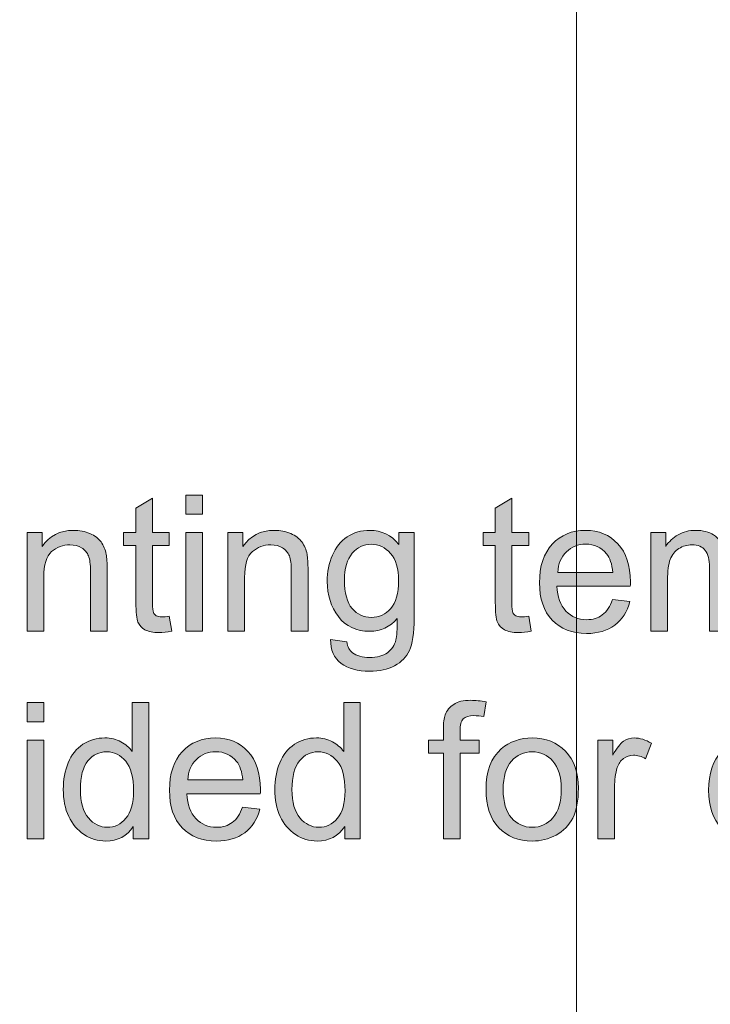
# Model space of a CAD drawing. Extents: x -268 to 262, y -344 to 374.
# Drawn here: x 123 to 163, y -103 to -46 of the extents above; entities that cross this region are included whole.
import ezdxf

# ---------------------------------------------------------------- set-up
doc = ezdxf.new("R2010")
doc.units = 0
doc.header["$MEASUREMENT"] = 0
doc.layers.add('Layer 1', color=7, linetype='Continuous', lineweight=0)
picture_1 = doc.add_image_def('image1.png', size_in_pixel=(1038, 1436))

# ---------------------------------------------------------------- blocks, each defined once
blk = doc.blocks.new('Block_72')
at = {"layer": 'Layer 1', "true_color": 0x231f20, "transparency": 33554687}
h = blk.add_hatch(color=250, dxfattribs=at)
h.dxf.hatch_style = 2
edge = h.paths.add_edge_path()
edge.add_spline(control_points=[(131.74, -80.227), (131.74, -80.227), (131.879, -81.081), (131.879, -81.081), (131.607, -81.139), (131.364, -81.167), (131.149, -81.167), (130.798, -81.167), (130.526, -81.111), (130.333, -81), (130.139, -80.89), (130.003, -80.743), (129.924, -80.562), (129.846, -80.382), (129.806, -80.002), (129.806, -79.422), (129.806, -79.422), (129.806, -76.14), (129.806, -76.14), (129.806, -76.14), (129.097, -76.14), (129.097, -76.14), (129.097, -76.14), (129.097, -75.388), (129.097, -75.388), (129.097, -75.388), (129.806, -75.388), (129.806, -75.388), (129.806, -75.388), (129.806, -73.975), (129.806, -73.975), (129.806, -73.975), (130.768, -73.395), (130.768, -73.395), (130.768, -73.395), (130.768, -75.388), (130.768, -75.388), (130.768, -75.388), (131.74, -75.388), (131.74, -75.388), (131.74, -75.388), (131.74, -76.14), (131.74, -76.14), (131.74, -76.14), (130.768, -76.14), (130.768, -76.14), (130.768, -76.14), (130.768, -79.475), (130.768, -79.475), (130.768, -79.751), (130.785, -79.928), (130.819, -80.007), (130.853, -80.086), (130.908, -80.148), (130.985, -80.195), (131.062, -80.241), (131.172, -80.265), (131.315, -80.265), (131.423, -80.265), (131.564, -80.252), (131.74, -80.227)], knot_values=[0, 0, 0, 0, 1, 1, 1, 2, 2, 2, 3, 3, 3, 4, 4, 4, 5, 5, 5, 6, 6, 6, 7, 7, 7, 8, 8, 8, 9, 9, 9, 10, 10, 10, 11, 11, 11, 12, 12, 12, 13, 13, 13, 14, 14, 14, 15, 15, 15, 16, 16, 16, 17, 17, 17, 18, 18, 18, 19, 19, 19, 20, 20, 20, 20], degree=3, periodic=0)
h = blk.add_hatch(color=250, dxfattribs=at)
h.dxf.hatch_style = 2
edge = h.paths.add_edge_path()
edge.add_spline(control_points=[(132.69, -81.092), (132.69, -81.092), (132.69, -75.388), (132.69, -75.388), (132.69, -75.388), (133.657, -75.388), (133.657, -75.388), (133.657, -75.388), (133.657, -81.092), (133.657, -81.092), (133.657, -81.092), (132.69, -81.092), (132.69, -81.092)], knot_values=[0, 0, 0, 0, 1, 1, 1, 2, 2, 2, 3, 3, 3, 4, 4, 4, 4], degree=3, periodic=0)
edge = h.paths.add_edge_path()
edge.add_spline(control_points=[(132.69, -74.33), (132.69, -74.33), (132.69, -73.218), (132.69, -73.218), (132.69, -73.218), (133.657, -73.218), (133.657, -73.218), (133.657, -73.218), (133.657, -74.33), (133.657, -74.33), (133.657, -74.33), (132.69, -74.33), (132.69, -74.33)], knot_values=[0, 0, 0, 0, 1, 1, 1, 2, 2, 2, 3, 3, 3, 4, 4, 4, 4], degree=3, periodic=0)
h = blk.add_hatch(color=250, dxfattribs=at)
h.dxf.hatch_style = 2
edge = h.paths.add_edge_path()
edge.add_spline(control_points=[(152.531, -80.227), (152.531, -80.227), (152.671, -81.081), (152.671, -81.081), (152.399, -81.139), (152.155, -81.167), (151.94, -81.167), (151.589, -81.167), (151.317, -81.111), (151.124, -81), (150.931, -80.89), (150.794, -80.743), (150.716, -80.562), (150.637, -80.382), (150.598, -80.002), (150.598, -79.422), (150.598, -79.422), (150.598, -76.14), (150.598, -76.14), (150.598, -76.14), (149.889, -76.14), (149.889, -76.14), (149.889, -76.14), (149.889, -75.388), (149.889, -75.388), (149.889, -75.388), (150.598, -75.388), (150.598, -75.388), (150.598, -75.388), (150.598, -73.975), (150.598, -73.975), (150.598, -73.975), (151.559, -73.395), (151.559, -73.395), (151.559, -73.395), (151.559, -75.388), (151.559, -75.388), (151.559, -75.388), (152.531, -75.388), (152.531, -75.388), (152.531, -75.388), (152.531, -76.14), (152.531, -76.14), (152.531, -76.14), (151.559, -76.14), (151.559, -76.14), (151.559, -76.14), (151.559, -79.475), (151.559, -79.475), (151.559, -79.751), (151.576, -79.928), (151.61, -80.007), (151.644, -80.086), (151.7, -80.148), (151.776, -80.195), (151.854, -80.241), (151.964, -80.265), (152.107, -80.265), (152.214, -80.265), (152.356, -80.252), (152.531, -80.227)], knot_values=[0, 0, 0, 0, 1, 1, 1, 2, 2, 2, 3, 3, 3, 4, 4, 4, 5, 5, 5, 6, 6, 6, 7, 7, 7, 8, 8, 8, 9, 9, 9, 10, 10, 10, 11, 11, 11, 12, 12, 12, 13, 13, 13, 14, 14, 14, 15, 15, 15, 16, 16, 16, 17, 17, 17, 18, 18, 18, 19, 19, 19, 20, 20, 20, 20], degree=3, periodic=0)
h = blk.add_hatch(color=250, dxfattribs=at)
h.dxf.hatch_style = 2
edge = h.paths.add_edge_path()
edge.add_spline(control_points=[(123.511, -81.092), (123.511, -81.092), (123.511, -75.388), (123.511, -75.388), (123.511, -75.388), (124.381, -75.388), (124.381, -75.388), (124.381, -75.388), (124.381, -76.199), (124.381, -76.199), (124.8, -75.572), (125.405, -75.259), (126.197, -75.259), (126.541, -75.259), (126.856, -75.32), (127.145, -75.444), (127.433, -75.567), (127.649, -75.729), (127.792, -75.93), (127.935, -76.131), (128.036, -76.369), (128.093, -76.645), (128.128, -76.823), (128.146, -77.137), (128.146, -77.584), (128.146, -77.584), (128.146, -81.092), (128.146, -81.092), (128.146, -81.092), (127.18, -81.092), (127.18, -81.092), (127.18, -81.092), (127.18, -77.622), (127.18, -77.622), (127.18, -77.229), (127.142, -76.934), (127.067, -76.738), (126.992, -76.543), (126.858, -76.388), (126.667, -76.271), (126.475, -76.155), (126.25, -76.097), (125.993, -76.097), (125.581, -76.097), (125.226, -76.228), (124.927, -76.488), (124.627, -76.75), (124.478, -77.246), (124.478, -77.977), (124.478, -77.977), (124.478, -81.092), (124.478, -81.092), (124.478, -81.092), (123.511, -81.092), (123.511, -81.092)], knot_values=[0, 0, 0, 0, 1, 1, 1, 2, 2, 2, 3, 3, 3, 4, 4, 4, 5, 5, 5, 6, 6, 6, 7, 7, 7, 8, 8, 8, 9, 9, 9, 10, 10, 10, 11, 11, 11, 12, 12, 12, 13, 13, 13, 14, 14, 14, 15, 15, 15, 16, 16, 16, 17, 17, 17, 18, 18, 18, 18], degree=3, periodic=0)
h = blk.add_hatch(color=250, dxfattribs=at)
h.dxf.hatch_style = 2
edge = h.paths.add_edge_path()
edge.add_spline(control_points=[(135.129, -81.092), (135.129, -81.092), (135.129, -75.388), (135.129, -75.388), (135.129, -75.388), (135.999, -75.388), (135.999, -75.388), (135.999, -75.388), (135.999, -76.199), (135.999, -76.199), (136.418, -75.572), (137.023, -75.259), (137.814, -75.259), (138.158, -75.259), (138.474, -75.32), (138.762, -75.444), (139.051, -75.567), (139.267, -75.729), (139.41, -75.93), (139.553, -76.131), (139.653, -76.369), (139.71, -76.645), (139.746, -76.823), (139.764, -77.137), (139.764, -77.584), (139.764, -77.584), (139.764, -81.092), (139.764, -81.092), (139.764, -81.092), (138.797, -81.092), (138.797, -81.092), (138.797, -81.092), (138.797, -77.622), (138.797, -77.622), (138.797, -77.229), (138.76, -76.934), (138.685, -76.738), (138.609, -76.543), (138.476, -76.388), (138.285, -76.271), (138.093, -76.155), (137.868, -76.097), (137.61, -76.097), (137.199, -76.097), (136.843, -76.228), (136.544, -76.488), (136.245, -76.75), (136.096, -77.246), (136.096, -77.977), (136.096, -77.977), (136.096, -81.092), (136.096, -81.092), (136.096, -81.092), (135.129, -81.092), (135.129, -81.092)], knot_values=[0, 0, 0, 0, 1, 1, 1, 2, 2, 2, 3, 3, 3, 4, 4, 4, 5, 5, 5, 6, 6, 6, 7, 7, 7, 8, 8, 8, 9, 9, 9, 10, 10, 10, 11, 11, 11, 12, 12, 12, 13, 13, 13, 14, 14, 14, 15, 15, 15, 16, 16, 16, 17, 17, 17, 18, 18, 18, 18], degree=3, periodic=0)
h = blk.add_hatch(color=250, dxfattribs=at)
h.dxf.hatch_style = 2
edge = h.paths.add_edge_path()
edge.add_spline(control_points=[(141.87, -78.138), (141.87, -78.886), (142.018, -79.432), (142.315, -79.775), (142.613, -80.119), (142.985, -80.291), (143.433, -80.291), (143.876, -80.291), (144.249, -80.12), (144.55, -79.778), (144.851, -79.437), (145.001, -78.9), (145.001, -78.17), (145.001, -77.472), (144.846, -76.945), (144.536, -76.591), (144.227, -76.236), (143.854, -76.059), (143.417, -76.059), (142.987, -76.059), (142.622, -76.233), (142.321, -76.583), (142.02, -76.932), (141.87, -77.45), (141.87, -78.138)], knot_values=[0, 0, 0, 0, 1, 1, 1, 2, 2, 2, 3, 3, 3, 4, 4, 4, 5, 5, 5, 6, 6, 6, 7, 7, 7, 8, 8, 8, 8], degree=3, periodic=0)
edge = h.paths.add_edge_path()
edge.add_spline(control_points=[(141.069, -81.564), (141.069, -81.564), (142.009, -81.704), (142.009, -81.704), (142.049, -81.994), (142.158, -82.205), (142.337, -82.338), (142.577, -82.517), (142.904, -82.606), (143.32, -82.606), (143.768, -82.606), (144.113, -82.517), (144.356, -82.338), (144.6, -82.159), (144.765, -81.908), (144.851, -81.586), (144.901, -81.389), (144.924, -80.976), (144.92, -80.346), (144.498, -80.843), (143.972, -81.092), (143.341, -81.092), (142.557, -81.092), (141.95, -80.809), (141.521, -80.243), (141.091, -79.678), (140.876, -78.999), (140.876, -78.207), (140.876, -77.663), (140.975, -77.161), (141.171, -76.701), (141.368, -76.241), (141.654, -75.886), (142.028, -75.635), (142.402, -75.384), (142.842, -75.259), (143.347, -75.259), (144.02, -75.259), (144.575, -75.531), (145.012, -76.075), (145.012, -76.075), (145.012, -75.388), (145.012, -75.388), (145.012, -75.388), (145.903, -75.388), (145.903, -75.388), (145.903, -75.388), (145.903, -80.318), (145.903, -80.318), (145.903, -81.206), (145.813, -81.836), (145.632, -82.206), (145.451, -82.577), (145.165, -82.869), (144.772, -83.084), (144.381, -83.299), (143.898, -83.406), (143.325, -83.406), (142.645, -83.406), (142.095, -83.254), (141.676, -82.947), (141.257, -82.642), (141.055, -82.181), (141.069, -81.564)], knot_values=[0, 0, 0, 0, 1, 1, 1, 2, 2, 2, 3, 3, 3, 4, 4, 4, 5, 5, 5, 6, 6, 6, 7, 7, 7, 8, 8, 8, 9, 9, 9, 10, 10, 10, 11, 11, 11, 12, 12, 12, 13, 13, 13, 14, 14, 14, 15, 15, 15, 16, 16, 16, 17, 17, 17, 18, 18, 18, 19, 19, 19, 20, 20, 20, 21, 21, 21, 21], degree=3, periodic=0)
h = blk.add_hatch(color=250, dxfattribs=at)
h.dxf.hatch_style = 2
edge = h.paths.add_edge_path()
edge.add_spline(control_points=[(154.207, -77.691), (154.207, -77.691), (157.392, -77.691), (157.392, -77.691), (157.349, -77.212), (157.228, -76.853), (157.027, -76.612), (156.719, -76.24), (156.32, -76.054), (155.829, -76.054), (155.385, -76.054), (155.012, -76.202), (154.709, -76.5), (154.407, -76.797), (154.239, -77.194), (154.207, -77.691)], knot_values=[0, 0, 0, 0, 1, 1, 1, 2, 2, 2, 3, 3, 3, 4, 4, 4, 5, 5, 5, 5], degree=3, periodic=0)
edge = h.paths.add_edge_path()
edge.add_spline(control_points=[(157.381, -79.255), (157.381, -79.255), (158.38, -79.379), (158.38, -79.379), (158.223, -79.962), (157.931, -80.415), (157.505, -80.737), (157.079, -81.06), (156.535, -81.221), (155.872, -81.221), (155.038, -81.221), (154.376, -80.964), (153.887, -80.45), (153.399, -79.937), (153.154, -79.216), (153.154, -78.288), (153.154, -77.328), (153.401, -76.584), (153.896, -76.054), (154.39, -75.523), (155.031, -75.259), (155.818, -75.259), (156.581, -75.259), (157.204, -75.519), (157.688, -76.037), (158.171, -76.557), (158.413, -77.287), (158.413, -78.229), (158.413, -78.286), (158.411, -78.372), (158.407, -78.486), (158.407, -78.486), (154.153, -78.486), (154.153, -78.486), (154.189, -79.113), (154.366, -79.594), (154.685, -79.926), (155.004, -80.26), (155.401, -80.426), (155.877, -80.426), (156.232, -80.426), (156.535, -80.333), (156.785, -80.146), (157.036, -79.96), (157.234, -79.663), (157.381, -79.255)], knot_values=[0, 0, 0, 0, 1, 1, 1, 2, 2, 2, 3, 3, 3, 4, 4, 4, 5, 5, 5, 6, 6, 6, 7, 7, 7, 8, 8, 8, 9, 9, 9, 10, 10, 10, 11, 11, 11, 12, 12, 12, 13, 13, 13, 14, 14, 14, 15, 15, 15, 15], degree=3, periodic=0)
h = blk.add_hatch(color=250, dxfattribs=at)
h.dxf.hatch_style = 2
edge = h.paths.add_edge_path()
edge.add_spline(control_points=[(159.594, -81.092), (159.594, -81.092), (159.594, -75.388), (159.594, -75.388), (159.594, -75.388), (160.459, -75.388), (160.459, -75.388), (160.459, -75.388), (160.459, -76.188), (160.459, -76.188), (160.638, -75.908), (160.876, -75.684), (161.173, -75.514), (161.471, -75.344), (161.809, -75.259), (162.188, -75.259), (162.611, -75.259), (162.958, -75.347), (163.228, -75.521), (163.498, -75.697), (163.689, -75.942), (163.8, -76.258), (164.25, -75.592), (164.838, -75.259), (165.561, -75.259), (166.127, -75.259), (166.563, -75.415), (166.868, -75.729), (167.17, -76.042), (167.323, -76.524), (167.323, -77.176), (167.323, -77.176), (167.323, -81.092), (167.323, -81.092), (167.323, -81.092), (166.362, -81.092), (166.362, -81.092), (166.362, -81.092), (166.362, -77.498), (166.362, -77.498), (166.362, -77.111), (166.331, -76.833), (166.268, -76.663), (166.206, -76.493), (166.092, -76.356), (165.926, -76.252), (165.762, -76.148), (165.569, -76.097), (165.346, -76.097), (164.946, -76.097), (164.613, -76.23), (164.348, -76.497), (164.083, -76.764), (163.95, -77.19), (163.95, -77.777), (163.95, -77.777), (163.95, -81.092), (163.95, -81.092), (163.95, -81.092), (162.983, -81.092), (162.983, -81.092), (162.983, -81.092), (162.983, -77.386), (162.983, -77.386), (162.983, -76.956), (162.905, -76.634), (162.747, -76.419), (162.589, -76.204), (162.332, -76.097), (161.974, -76.097), (161.702, -76.097), (161.45, -76.168), (161.219, -76.312), (160.988, -76.455), (160.821, -76.664), (160.717, -76.939), (160.613, -77.216), (160.561, -77.613), (160.561, -78.133), (160.561, -78.133), (160.561, -81.092), (160.561, -81.092), (160.561, -81.092), (159.594, -81.092), (159.594, -81.092)], knot_values=[0, 0, 0, 0, 1, 1, 1, 2, 2, 2, 3, 3, 3, 4, 4, 4, 5, 5, 5, 6, 6, 6, 7, 7, 7, 8, 8, 8, 9, 9, 9, 10, 10, 10, 11, 11, 11, 12, 12, 12, 13, 13, 13, 14, 14, 14, 15, 15, 15, 16, 16, 16, 17, 17, 17, 18, 18, 18, 19, 19, 19, 20, 20, 20, 21, 21, 21, 22, 22, 22, 23, 23, 23, 24, 24, 24, 25, 25, 25, 26, 26, 26, 27, 27, 27, 28, 28, 28, 28], degree=3, periodic=0)
h = blk.add_hatch(color=250, dxfattribs=at)
h.dxf.hatch_style = 2
edge = h.paths.add_edge_path()
edge.add_spline(control_points=[(123.517, -93.092), (123.517, -93.092), (123.517, -87.388), (123.517, -87.388), (123.517, -87.388), (124.483, -87.388), (124.483, -87.388), (124.483, -87.388), (124.483, -93.092), (124.483, -93.092), (124.483, -93.092), (123.517, -93.092), (123.517, -93.092)], knot_values=[0, 0, 0, 0, 1, 1, 1, 2, 2, 2, 3, 3, 3, 4, 4, 4, 4], degree=3, periodic=0)
edge = h.paths.add_edge_path()
edge.add_spline(control_points=[(123.517, -86.33), (123.517, -86.33), (123.517, -85.218), (123.517, -85.218), (123.517, -85.218), (124.483, -85.218), (124.483, -85.218), (124.483, -85.218), (124.483, -86.33), (124.483, -86.33), (124.483, -86.33), (123.517, -86.33), (123.517, -86.33)], knot_values=[0, 0, 0, 0, 1, 1, 1, 2, 2, 2, 3, 3, 3, 4, 4, 4, 4], degree=3, periodic=0)
h = blk.add_hatch(color=250, dxfattribs=at)
h.dxf.hatch_style = 2
edge = h.paths.add_edge_path()
edge.add_spline(control_points=[(126.6, -90.245), (126.6, -90.976), (126.753, -91.521), (127.062, -91.883), (127.37, -92.245), (127.733, -92.426), (128.152, -92.426), (128.574, -92.426), (128.933, -92.253), (129.229, -91.907), (129.524, -91.562), (129.672, -91.035), (129.672, -90.326), (129.672, -89.545), (129.521, -88.973), (129.221, -88.607), (128.92, -88.242), (128.549, -88.059), (128.109, -88.059), (127.679, -88.059), (127.32, -88.234), (127.032, -88.586), (126.744, -88.937), (126.6, -89.489), (126.6, -90.245)], knot_values=[0, 0, 0, 0, 1, 1, 1, 2, 2, 2, 3, 3, 3, 4, 4, 4, 5, 5, 5, 6, 6, 6, 7, 7, 7, 8, 8, 8, 8], degree=3, periodic=0)
edge = h.paths.add_edge_path()
edge.add_spline(control_points=[(129.656, -93.092), (129.656, -93.092), (129.656, -92.372), (129.656, -92.372), (129.294, -92.938), (128.762, -93.221), (128.061, -93.221), (127.606, -93.221), (127.188, -93.096), (126.806, -92.845), (126.425, -92.594), (126.129, -92.244), (125.92, -91.795), (125.71, -91.346), (125.606, -90.829), (125.606, -90.245), (125.606, -89.676), (125.701, -89.159), (125.891, -88.695), (126.081, -88.231), (126.365, -87.877), (126.745, -87.629), (127.124, -87.383), (127.548, -87.259), (128.018, -87.259), (128.361, -87.259), (128.667, -87.331), (128.936, -87.477), (129.205, -87.621), (129.423, -87.811), (129.591, -88.043), (129.591, -88.043), (129.591, -85.218), (129.591, -85.218), (129.591, -85.218), (130.553, -85.218), (130.553, -85.218), (130.553, -85.218), (130.553, -93.092), (130.553, -93.092), (130.553, -93.092), (129.656, -93.092), (129.656, -93.092)], knot_values=[0, 0, 0, 0, 1, 1, 1, 2, 2, 2, 3, 3, 3, 4, 4, 4, 5, 5, 5, 6, 6, 6, 7, 7, 7, 8, 8, 8, 9, 9, 9, 10, 10, 10, 11, 11, 11, 12, 12, 12, 13, 13, 13, 14, 14, 14, 14], degree=3, periodic=0)
h = blk.add_hatch(color=250, dxfattribs=at)
h.dxf.hatch_style = 2
edge = h.paths.add_edge_path()
edge.add_spline(control_points=[(138.835, -90.245), (138.835, -90.976), (138.989, -91.521), (139.297, -91.883), (139.605, -92.245), (139.968, -92.426), (140.387, -92.426), (140.81, -92.426), (141.168, -92.253), (141.464, -91.907), (141.759, -91.562), (141.907, -91.035), (141.907, -90.326), (141.907, -89.545), (141.757, -88.973), (141.456, -88.607), (141.155, -88.242), (140.785, -88.059), (140.344, -88.059), (139.915, -88.059), (139.556, -88.234), (139.267, -88.586), (138.979, -88.937), (138.835, -89.489), (138.835, -90.245)], knot_values=[0, 0, 0, 0, 1, 1, 1, 2, 2, 2, 3, 3, 3, 4, 4, 4, 5, 5, 5, 6, 6, 6, 7, 7, 7, 8, 8, 8, 8], degree=3, periodic=0)
edge = h.paths.add_edge_path()
edge.add_spline(control_points=[(141.891, -93.092), (141.891, -93.092), (141.891, -92.372), (141.891, -92.372), (141.529, -92.938), (140.998, -93.221), (140.296, -93.221), (139.841, -93.221), (139.423, -93.096), (139.042, -92.845), (138.661, -92.594), (138.365, -92.244), (138.156, -91.795), (137.946, -91.346), (137.841, -90.829), (137.841, -90.245), (137.841, -89.676), (137.936, -89.159), (138.126, -88.695), (138.316, -88.231), (138.601, -87.877), (138.98, -87.629), (139.359, -87.383), (139.784, -87.259), (140.253, -87.259), (140.597, -87.259), (140.903, -87.331), (141.171, -87.477), (141.44, -87.621), (141.658, -87.811), (141.827, -88.043), (141.827, -88.043), (141.827, -85.218), (141.827, -85.218), (141.827, -85.218), (142.788, -85.218), (142.788, -85.218), (142.788, -85.218), (142.788, -93.092), (142.788, -93.092), (142.788, -93.092), (141.891, -93.092), (141.891, -93.092)], knot_values=[0, 0, 0, 0, 1, 1, 1, 2, 2, 2, 3, 3, 3, 4, 4, 4, 5, 5, 5, 6, 6, 6, 7, 7, 7, 8, 8, 8, 9, 9, 9, 10, 10, 10, 11, 11, 11, 12, 12, 12, 13, 13, 13, 14, 14, 14, 14], degree=3, periodic=0)
h = blk.add_hatch(color=250, dxfattribs=at)
h.dxf.hatch_style = 2
edge = h.paths.add_edge_path()
edge.add_spline(control_points=[(147.595, -93.092), (147.595, -93.092), (147.595, -88.14), (147.595, -88.14), (147.595, -88.14), (146.741, -88.14), (146.741, -88.14), (146.741, -88.14), (146.741, -87.388), (146.741, -87.388), (146.741, -87.388), (147.595, -87.388), (147.595, -87.388), (147.595, -87.388), (147.595, -86.781), (147.595, -86.781), (147.595, -86.397), (147.629, -86.113), (147.697, -85.927), (147.791, -85.676), (147.954, -85.473), (148.189, -85.317), (148.423, -85.161), (148.752, -85.084), (149.174, -85.084), (149.446, -85.084), (149.747, -85.115), (150.077, -85.18), (150.077, -85.18), (149.932, -86.023), (149.932, -86.023), (149.731, -85.987), (149.542, -85.97), (149.362, -85.97), (149.069, -85.97), (148.861, -86.032), (148.739, -86.158), (148.618, -86.283), (148.557, -86.518), (148.557, -86.861), (148.557, -86.861), (148.557, -87.388), (148.557, -87.388), (148.557, -87.388), (149.668, -87.388), (149.668, -87.388), (149.668, -87.388), (149.668, -88.14), (149.668, -88.14), (149.668, -88.14), (148.557, -88.14), (148.557, -88.14), (148.557, -88.14), (148.557, -93.092), (148.557, -93.092), (148.557, -93.092), (147.595, -93.092), (147.595, -93.092)], knot_values=[0, 0, 0, 0, 1, 1, 1, 2, 2, 2, 3, 3, 3, 4, 4, 4, 5, 5, 5, 6, 6, 6, 7, 7, 7, 8, 8, 8, 9, 9, 9, 10, 10, 10, 11, 11, 11, 12, 12, 12, 13, 13, 13, 14, 14, 14, 15, 15, 15, 16, 16, 16, 17, 17, 17, 18, 18, 18, 19, 19, 19, 19], degree=3, periodic=0)
h = blk.add_hatch(color=250, dxfattribs=at)
h.dxf.hatch_style = 2
edge = h.paths.add_edge_path()
edge.add_spline(control_points=[(132.803, -89.691), (132.803, -89.691), (135.988, -89.691), (135.988, -89.691), (135.945, -89.212), (135.824, -88.853), (135.623, -88.612), (135.315, -88.24), (134.916, -88.054), (134.425, -88.054), (133.981, -88.054), (133.608, -88.202), (133.306, -88.5), (133.003, -88.797), (132.835, -89.194), (132.803, -89.691)], knot_values=[0, 0, 0, 0, 1, 1, 1, 2, 2, 2, 3, 3, 3, 4, 4, 4, 5, 5, 5, 5], degree=3, periodic=0)
edge = h.paths.add_edge_path()
edge.add_spline(control_points=[(135.978, -91.255), (135.978, -91.255), (136.977, -91.379), (136.977, -91.379), (136.819, -91.962), (136.527, -92.415), (136.101, -92.737), (135.675, -93.06), (135.131, -93.221), (134.468, -93.221), (133.634, -93.221), (132.973, -92.964), (132.483, -92.45), (131.995, -91.937), (131.75, -91.216), (131.75, -90.288), (131.75, -89.328), (131.998, -88.584), (132.492, -88.054), (132.986, -87.523), (133.627, -87.259), (134.415, -87.259), (135.177, -87.259), (135.8, -87.519), (136.284, -88.037), (136.767, -88.557), (137.009, -89.287), (137.009, -90.229), (137.009, -90.286), (137.007, -90.372), (137.003, -90.486), (137.003, -90.486), (132.75, -90.486), (132.75, -90.486), (132.785, -91.113), (132.962, -91.594), (133.281, -91.926), (133.6, -92.26), (133.998, -92.426), (134.474, -92.426), (134.828, -92.426), (135.131, -92.333), (135.381, -92.146), (135.632, -91.96), (135.831, -91.663), (135.978, -91.255)], knot_values=[0, 0, 0, 0, 1, 1, 1, 2, 2, 2, 3, 3, 3, 4, 4, 4, 5, 5, 5, 6, 6, 6, 7, 7, 7, 8, 8, 8, 9, 9, 9, 10, 10, 10, 11, 11, 11, 12, 12, 12, 13, 13, 13, 14, 14, 14, 15, 15, 15, 15], degree=3, periodic=0)
h = blk.add_hatch(color=250, dxfattribs=at)
h.dxf.hatch_style = 2
edge = h.paths.add_edge_path()
edge.add_spline(control_points=[(151.054, -90.24), (151.054, -90.971), (151.213, -91.518), (151.532, -91.881), (151.851, -92.244), (152.252, -92.426), (152.735, -92.426), (153.215, -92.426), (153.614, -92.243), (153.933, -91.878), (154.252, -91.513), (154.411, -90.956), (154.411, -90.207), (154.411, -89.502), (154.251, -88.968), (153.931, -88.604), (153.61, -88.241), (153.211, -88.059), (152.735, -88.059), (152.252, -88.059), (151.851, -88.24), (151.532, -88.602), (151.213, -88.963), (151.054, -89.51), (151.054, -90.24)], knot_values=[0, 0, 0, 0, 1, 1, 1, 2, 2, 2, 3, 3, 3, 4, 4, 4, 5, 5, 5, 6, 6, 6, 7, 7, 7, 8, 8, 8, 8], degree=3, periodic=0)
edge = h.paths.add_edge_path()
edge.add_spline(control_points=[(150.061, -90.24), (150.061, -89.184), (150.354, -88.401), (150.941, -87.893), (151.432, -87.47), (152.03, -87.259), (152.735, -87.259), (153.52, -87.259), (154.161, -87.516), (154.658, -88.029), (155.156, -88.543), (155.405, -89.253), (155.405, -90.159), (155.405, -90.894), (155.295, -91.471), (155.074, -91.892), (154.854, -92.312), (154.534, -92.639), (154.113, -92.871), (153.692, -93.104), (153.233, -93.221), (152.735, -93.221), (151.937, -93.221), (151.292, -92.965), (150.799, -92.453), (150.307, -91.94), (150.061, -91.203), (150.061, -90.24)], knot_values=[0, 0, 0, 0, 1, 1, 1, 2, 2, 2, 3, 3, 3, 4, 4, 4, 5, 5, 5, 6, 6, 6, 7, 7, 7, 8, 8, 8, 9, 9, 9, 9], degree=3, periodic=0)
h = blk.add_hatch(color=250, dxfattribs=at)
h.dxf.hatch_style = 2
edge = h.paths.add_edge_path()
edge.add_spline(control_points=[(156.527, -93.092), (156.527, -93.092), (156.527, -87.388), (156.527, -87.388), (156.527, -87.388), (157.397, -87.388), (157.397, -87.388), (157.397, -87.388), (157.397, -88.252), (157.397, -88.252), (157.62, -87.848), (157.825, -87.581), (158.012, -87.452), (158.201, -87.323), (158.407, -87.259), (158.633, -87.259), (158.958, -87.259), (159.29, -87.362), (159.626, -87.57), (159.626, -87.57), (159.293, -88.467), (159.293, -88.467), (159.057, -88.328), (158.821, -88.258), (158.584, -88.258), (158.373, -88.258), (158.184, -88.321), (158.015, -88.448), (157.847, -88.575), (157.727, -88.752), (157.655, -88.978), (157.548, -89.321), (157.494, -89.697), (157.494, -90.105), (157.494, -90.105), (157.494, -93.092), (157.494, -93.092), (157.494, -93.092), (156.527, -93.092), (156.527, -93.092)], knot_values=[0, 0, 0, 0, 1, 1, 1, 2, 2, 2, 3, 3, 3, 4, 4, 4, 5, 5, 5, 6, 6, 6, 7, 7, 7, 8, 8, 8, 9, 9, 9, 10, 10, 10, 11, 11, 11, 12, 12, 12, 13, 13, 13, 13], degree=3, periodic=0)
h = blk.add_hatch(color=250, dxfattribs=at)
h.dxf.hatch_style = 2
edge = h.paths.add_edge_path()
edge.add_spline(control_points=[(163.988, -89.691), (163.988, -89.691), (167.172, -89.691), (167.172, -89.691), (167.129, -89.212), (167.008, -88.853), (166.807, -88.612), (166.5, -88.24), (166.1, -88.054), (165.61, -88.054), (165.167, -88.054), (164.793, -88.202), (164.491, -88.5), (164.188, -88.797), (164.02, -89.194), (163.988, -89.691)], knot_values=[0, 0, 0, 0, 1, 1, 1, 2, 2, 2, 3, 3, 3, 4, 4, 4, 5, 5, 5, 5], degree=3, periodic=0)
edge = h.paths.add_edge_path()
edge.add_spline(control_points=[(167.163, -91.255), (167.163, -91.255), (168.161, -91.379), (168.161, -91.379), (168.004, -91.962), (167.711, -92.415), (167.286, -92.737), (166.86, -93.06), (166.315, -93.221), (165.653, -93.221), (164.819, -93.221), (164.157, -92.964), (163.668, -92.45), (163.18, -91.937), (162.935, -91.216), (162.935, -90.288), (162.935, -89.328), (163.182, -88.584), (163.676, -88.054), (164.17, -87.523), (164.811, -87.259), (165.598, -87.259), (166.362, -87.259), (166.985, -87.519), (167.467, -88.037), (167.952, -88.557), (168.194, -89.287), (168.194, -90.229), (168.194, -90.286), (168.192, -90.372), (168.188, -90.486), (168.188, -90.486), (163.934, -90.486), (163.934, -90.486), (163.97, -91.113), (164.147, -91.594), (164.465, -91.926), (164.784, -92.26), (165.182, -92.426), (165.659, -92.426), (166.012, -92.426), (166.315, -92.333), (166.565, -92.146), (166.817, -91.96), (167.016, -91.663), (167.163, -91.255)], knot_values=[0, 0, 0, 0, 1, 1, 1, 2, 2, 2, 3, 3, 3, 4, 4, 4, 5, 5, 5, 6, 6, 6, 7, 7, 7, 8, 8, 8, 9, 9, 9, 10, 10, 10, 11, 11, 11, 12, 12, 12, 13, 13, 13, 14, 14, 14, 15, 15, 15, 15], degree=3, periodic=0)
at = {"layer": 'Layer 1'}
for points, knots in [([(131.74, -80.227), (131.74, -80.227), (131.879, -81.081), (131.879, -81.081), (131.607, -81.139), (131.364, -81.167), (131.149, -81.167), (130.798, -81.167), (130.526, -81.111), (130.333, -81), (130.139, -80.89), (130.003, -80.743), (129.924, -80.562), (129.846, -80.382), (129.806, -80.002), (129.806, -79.422), (129.806, -79.422), (129.806, -76.14), (129.806, -76.14), (129.806, -76.14), (129.097, -76.14), (129.097, -76.14), (129.097, -76.14), (129.097, -75.388), (129.097, -75.388), (129.097, -75.388), (129.806, -75.388), (129.806, -75.388), (129.806, -75.388), (129.806, -73.975), (129.806, -73.975), (129.806, -73.975), (130.768, -73.395), (130.768, -73.395), (130.768, -73.395), (130.768, -75.388), (130.768, -75.388), (130.768, -75.388), (131.74, -75.388), (131.74, -75.388), (131.74, -75.388), (131.74, -76.14), (131.74, -76.14), (131.74, -76.14), (130.768, -76.14), (130.768, -76.14), (130.768, -76.14), (130.768, -79.475), (130.768, -79.475), (130.768, -79.751), (130.785, -79.928), (130.819, -80.007), (130.853, -80.086), (130.908, -80.148), (130.985, -80.195), (131.062, -80.241), (131.172, -80.265), (131.315, -80.265), (131.423, -80.265), (131.564, -80.252), (131.74, -80.227)], [0, 0, 0, 0, 1, 1, 1, 2, 2, 2, 3, 3, 3, 4, 4, 4, 5, 5, 5, 6, 6, 6, 7, 7, 7, 8, 8, 8, 9, 9, 9, 10, 10, 10, 11, 11, 11, 12, 12, 12, 13, 13, 13, 14, 14, 14, 15, 15, 15, 16, 16, 16, 17, 17, 17, 18, 18, 18, 19, 19, 19, 20, 20, 20, 20]), ([(132.69, -74.33), (132.69, -74.33), (132.69, -73.218), (132.69, -73.218), (132.69, -73.218), (133.657, -73.218), (133.657, -73.218), (133.657, -73.218), (133.657, -74.33), (133.657, -74.33), (133.657, -74.33), (132.69, -74.33), (132.69, -74.33)], [0, 0, 0, 0, 1, 1, 1, 2, 2, 2, 3, 3, 3, 4, 4, 4, 4]), ([(152.531, -80.227), (152.531, -80.227), (152.671, -81.081), (152.671, -81.081), (152.399, -81.139), (152.155, -81.167), (151.94, -81.167), (151.589, -81.167), (151.317, -81.111), (151.124, -81), (150.931, -80.89), (150.794, -80.743), (150.716, -80.562), (150.637, -80.382), (150.598, -80.002), (150.598, -79.422), (150.598, -79.422), (150.598, -76.14), (150.598, -76.14), (150.598, -76.14), (149.889, -76.14), (149.889, -76.14), (149.889, -76.14), (149.889, -75.388), (149.889, -75.388), (149.889, -75.388), (150.598, -75.388), (150.598, -75.388), (150.598, -75.388), (150.598, -73.975), (150.598, -73.975), (150.598, -73.975), (151.559, -73.395), (151.559, -73.395), (151.559, -73.395), (151.559, -75.388), (151.559, -75.388), (151.559, -75.388), (152.531, -75.388), (152.531, -75.388), (152.531, -75.388), (152.531, -76.14), (152.531, -76.14), (152.531, -76.14), (151.559, -76.14), (151.559, -76.14), (151.559, -76.14), (151.559, -79.475), (151.559, -79.475), (151.559, -79.751), (151.576, -79.928), (151.61, -80.007), (151.644, -80.086), (151.7, -80.148), (151.776, -80.195), (151.854, -80.241), (151.964, -80.265), (152.107, -80.265), (152.214, -80.265), (152.356, -80.252), (152.531, -80.227)], [0, 0, 0, 0, 1, 1, 1, 2, 2, 2, 3, 3, 3, 4, 4, 4, 5, 5, 5, 6, 6, 6, 7, 7, 7, 8, 8, 8, 9, 9, 9, 10, 10, 10, 11, 11, 11, 12, 12, 12, 13, 13, 13, 14, 14, 14, 15, 15, 15, 16, 16, 16, 17, 17, 17, 18, 18, 18, 19, 19, 19, 20, 20, 20, 20]), ([(123.511, -81.092), (123.511, -81.092), (123.511, -75.388), (123.511, -75.388), (123.511, -75.388), (124.381, -75.388), (124.381, -75.388), (124.381, -75.388), (124.381, -76.199), (124.381, -76.199), (124.8, -75.572), (125.405, -75.259), (126.197, -75.259), (126.541, -75.259), (126.856, -75.32), (127.145, -75.444), (127.433, -75.567), (127.649, -75.729), (127.792, -75.93), (127.935, -76.131), (128.036, -76.369), (128.093, -76.645), (128.128, -76.823), (128.146, -77.137), (128.146, -77.584), (128.146, -77.584), (128.146, -81.092), (128.146, -81.092), (128.146, -81.092), (127.18, -81.092), (127.18, -81.092), (127.18, -81.092), (127.18, -77.622), (127.18, -77.622), (127.18, -77.229), (127.142, -76.934), (127.067, -76.738), (126.992, -76.543), (126.858, -76.388), (126.667, -76.271), (126.475, -76.155), (126.25, -76.097), (125.993, -76.097), (125.581, -76.097), (125.226, -76.228), (124.927, -76.488), (124.627, -76.75), (124.478, -77.246), (124.478, -77.977), (124.478, -77.977), (124.478, -81.092), (124.478, -81.092), (124.478, -81.092), (123.511, -81.092), (123.511, -81.092)], [0, 0, 0, 0, 1, 1, 1, 2, 2, 2, 3, 3, 3, 4, 4, 4, 5, 5, 5, 6, 6, 6, 7, 7, 7, 8, 8, 8, 9, 9, 9, 10, 10, 10, 11, 11, 11, 12, 12, 12, 13, 13, 13, 14, 14, 14, 15, 15, 15, 16, 16, 16, 17, 17, 17, 18, 18, 18, 18]), ([(132.69, -81.092), (132.69, -81.092), (132.69, -75.388), (132.69, -75.388), (132.69, -75.388), (133.657, -75.388), (133.657, -75.388), (133.657, -75.388), (133.657, -81.092), (133.657, -81.092), (133.657, -81.092), (132.69, -81.092), (132.69, -81.092)], [0, 0, 0, 0, 1, 1, 1, 2, 2, 2, 3, 3, 3, 4, 4, 4, 4]), ([(135.129, -81.092), (135.129, -81.092), (135.129, -75.388), (135.129, -75.388), (135.129, -75.388), (135.999, -75.388), (135.999, -75.388), (135.999, -75.388), (135.999, -76.199), (135.999, -76.199), (136.418, -75.572), (137.023, -75.259), (137.814, -75.259), (138.158, -75.259), (138.474, -75.32), (138.762, -75.444), (139.051, -75.567), (139.267, -75.729), (139.41, -75.93), (139.553, -76.131), (139.653, -76.369), (139.71, -76.645), (139.746, -76.823), (139.764, -77.137), (139.764, -77.584), (139.764, -77.584), (139.764, -81.092), (139.764, -81.092), (139.764, -81.092), (138.797, -81.092), (138.797, -81.092), (138.797, -81.092), (138.797, -77.622), (138.797, -77.622), (138.797, -77.229), (138.76, -76.934), (138.685, -76.738), (138.609, -76.543), (138.476, -76.388), (138.285, -76.271), (138.093, -76.155), (137.868, -76.097), (137.61, -76.097), (137.199, -76.097), (136.843, -76.228), (136.544, -76.488), (136.245, -76.75), (136.096, -77.246), (136.096, -77.977), (136.096, -77.977), (136.096, -81.092), (136.096, -81.092), (136.096, -81.092), (135.129, -81.092), (135.129, -81.092)], [0, 0, 0, 0, 1, 1, 1, 2, 2, 2, 3, 3, 3, 4, 4, 4, 5, 5, 5, 6, 6, 6, 7, 7, 7, 8, 8, 8, 9, 9, 9, 10, 10, 10, 11, 11, 11, 12, 12, 12, 13, 13, 13, 14, 14, 14, 15, 15, 15, 16, 16, 16, 17, 17, 17, 18, 18, 18, 18]), ([(141.069, -81.564), (141.069, -81.564), (142.009, -81.704), (142.009, -81.704), (142.049, -81.994), (142.158, -82.205), (142.337, -82.338), (142.577, -82.517), (142.904, -82.606), (143.32, -82.606), (143.768, -82.606), (144.113, -82.517), (144.356, -82.338), (144.6, -82.159), (144.765, -81.908), (144.851, -81.586), (144.901, -81.389), (144.924, -80.976), (144.92, -80.346), (144.498, -80.843), (143.972, -81.092), (143.341, -81.092), (142.557, -81.092), (141.95, -80.809), (141.521, -80.243), (141.091, -79.678), (140.876, -78.999), (140.876, -78.207), (140.876, -77.663), (140.975, -77.161), (141.171, -76.701), (141.368, -76.241), (141.654, -75.886), (142.028, -75.635), (142.402, -75.384), (142.842, -75.259), (143.347, -75.259), (144.02, -75.259), (144.575, -75.531), (145.012, -76.075), (145.012, -76.075), (145.012, -75.388), (145.012, -75.388), (145.012, -75.388), (145.903, -75.388), (145.903, -75.388), (145.903, -75.388), (145.903, -80.318), (145.903, -80.318), (145.903, -81.206), (145.813, -81.836), (145.632, -82.206), (145.451, -82.577), (145.165, -82.869), (144.772, -83.084), (144.381, -83.299), (143.898, -83.406), (143.325, -83.406), (142.645, -83.406), (142.095, -83.254), (141.676, -82.947), (141.257, -82.642), (141.055, -82.181), (141.069, -81.564)], [0, 0, 0, 0, 1, 1, 1, 2, 2, 2, 3, 3, 3, 4, 4, 4, 5, 5, 5, 6, 6, 6, 7, 7, 7, 8, 8, 8, 9, 9, 9, 10, 10, 10, 11, 11, 11, 12, 12, 12, 13, 13, 13, 14, 14, 14, 15, 15, 15, 16, 16, 16, 17, 17, 17, 18, 18, 18, 19, 19, 19, 20, 20, 20, 21, 21, 21, 21]), ([(157.381, -79.255), (157.381, -79.255), (158.38, -79.379), (158.38, -79.379), (158.223, -79.962), (157.931, -80.415), (157.505, -80.737), (157.079, -81.06), (156.535, -81.221), (155.872, -81.221), (155.038, -81.221), (154.376, -80.964), (153.887, -80.45), (153.399, -79.937), (153.154, -79.216), (153.154, -78.288), (153.154, -77.328), (153.401, -76.584), (153.896, -76.054), (154.39, -75.523), (155.031, -75.259), (155.818, -75.259), (156.581, -75.259), (157.204, -75.519), (157.688, -76.037), (158.171, -76.557), (158.413, -77.287), (158.413, -78.229), (158.413, -78.286), (158.411, -78.372), (158.407, -78.486), (158.407, -78.486), (154.153, -78.486), (154.153, -78.486), (154.189, -79.113), (154.366, -79.594), (154.685, -79.926), (155.004, -80.26), (155.401, -80.426), (155.877, -80.426), (156.232, -80.426), (156.535, -80.333), (156.785, -80.146), (157.036, -79.96), (157.234, -79.663), (157.381, -79.255)], [0, 0, 0, 0, 1, 1, 1, 2, 2, 2, 3, 3, 3, 4, 4, 4, 5, 5, 5, 6, 6, 6, 7, 7, 7, 8, 8, 8, 9, 9, 9, 10, 10, 10, 11, 11, 11, 12, 12, 12, 13, 13, 13, 14, 14, 14, 15, 15, 15, 15]), ([(159.594, -81.092), (159.594, -81.092), (159.594, -75.388), (159.594, -75.388), (159.594, -75.388), (160.459, -75.388), (160.459, -75.388), (160.459, -75.388), (160.459, -76.188), (160.459, -76.188), (160.638, -75.908), (160.876, -75.684), (161.173, -75.514), (161.471, -75.344), (161.809, -75.259), (162.188, -75.259), (162.611, -75.259), (162.958, -75.347), (163.228, -75.521), (163.498, -75.697), (163.689, -75.942), (163.8, -76.258), (164.25, -75.592), (164.838, -75.259), (165.561, -75.259), (166.127, -75.259), (166.563, -75.415), (166.868, -75.729), (167.17, -76.042), (167.323, -76.524), (167.323, -77.176), (167.323, -77.176), (167.323, -81.092), (167.323, -81.092), (167.323, -81.092), (166.362, -81.092), (166.362, -81.092), (166.362, -81.092), (166.362, -77.498), (166.362, -77.498), (166.362, -77.111), (166.331, -76.833), (166.268, -76.663), (166.206, -76.493), (166.092, -76.356), (165.926, -76.252), (165.762, -76.148), (165.569, -76.097), (165.346, -76.097), (164.946, -76.097), (164.613, -76.23), (164.348, -76.497), (164.083, -76.764), (163.95, -77.19), (163.95, -77.777), (163.95, -77.777), (163.95, -81.092), (163.95, -81.092), (163.95, -81.092), (162.983, -81.092), (162.983, -81.092), (162.983, -81.092), (162.983, -77.386), (162.983, -77.386), (162.983, -76.956), (162.905, -76.634), (162.747, -76.419), (162.589, -76.204), (162.332, -76.097), (161.974, -76.097), (161.702, -76.097), (161.45, -76.168), (161.219, -76.312), (160.988, -76.455), (160.821, -76.664), (160.717, -76.939), (160.613, -77.216), (160.561, -77.613), (160.561, -78.133), (160.561, -78.133), (160.561, -81.092), (160.561, -81.092), (160.561, -81.092), (159.594, -81.092), (159.594, -81.092)], [0, 0, 0, 0, 1, 1, 1, 2, 2, 2, 3, 3, 3, 4, 4, 4, 5, 5, 5, 6, 6, 6, 7, 7, 7, 8, 8, 8, 9, 9, 9, 10, 10, 10, 11, 11, 11, 12, 12, 12, 13, 13, 13, 14, 14, 14, 15, 15, 15, 16, 16, 16, 17, 17, 17, 18, 18, 18, 19, 19, 19, 20, 20, 20, 21, 21, 21, 22, 22, 22, 23, 23, 23, 24, 24, 24, 25, 25, 25, 26, 26, 26, 27, 27, 27, 28, 28, 28, 28]), ([(141.87, -78.138), (141.87, -78.886), (142.018, -79.432), (142.315, -79.775), (142.613, -80.119), (142.985, -80.291), (143.433, -80.291), (143.876, -80.291), (144.249, -80.12), (144.55, -79.778), (144.851, -79.437), (145.001, -78.9), (145.001, -78.17), (145.001, -77.472), (144.846, -76.945), (144.536, -76.591), (144.227, -76.236), (143.854, -76.059), (143.417, -76.059), (142.987, -76.059), (142.622, -76.233), (142.321, -76.583), (142.02, -76.932), (141.87, -77.45), (141.87, -78.138)], [0, 0, 0, 0, 1, 1, 1, 2, 2, 2, 3, 3, 3, 4, 4, 4, 5, 5, 5, 6, 6, 6, 7, 7, 7, 8, 8, 8, 8]), ([(154.207, -77.691), (154.207, -77.691), (157.392, -77.691), (157.392, -77.691), (157.349, -77.212), (157.228, -76.853), (157.027, -76.612), (156.719, -76.24), (156.32, -76.054), (155.829, -76.054), (155.385, -76.054), (155.012, -76.202), (154.709, -76.5), (154.407, -76.797), (154.239, -77.194), (154.207, -77.691)], [0, 0, 0, 0, 1, 1, 1, 2, 2, 2, 3, 3, 3, 4, 4, 4, 5, 5, 5, 5]), ([(123.517, -86.33), (123.517, -86.33), (123.517, -85.218), (123.517, -85.218), (123.517, -85.218), (124.483, -85.218), (124.483, -85.218), (124.483, -85.218), (124.483, -86.33), (124.483, -86.33), (124.483, -86.33), (123.517, -86.33), (123.517, -86.33)], [0, 0, 0, 0, 1, 1, 1, 2, 2, 2, 3, 3, 3, 4, 4, 4, 4]), ([(129.656, -93.092), (129.656, -93.092), (129.656, -92.372), (129.656, -92.372), (129.294, -92.938), (128.762, -93.221), (128.061, -93.221), (127.606, -93.221), (127.188, -93.096), (126.806, -92.845), (126.425, -92.594), (126.129, -92.244), (125.92, -91.795), (125.71, -91.346), (125.606, -90.829), (125.606, -90.245), (125.606, -89.676), (125.701, -89.159), (125.891, -88.695), (126.081, -88.231), (126.365, -87.877), (126.745, -87.629), (127.124, -87.383), (127.548, -87.259), (128.018, -87.259), (128.361, -87.259), (128.667, -87.331), (128.936, -87.477), (129.205, -87.621), (129.423, -87.811), (129.591, -88.043), (129.591, -88.043), (129.591, -85.218), (129.591, -85.218), (129.591, -85.218), (130.553, -85.218), (130.553, -85.218), (130.553, -85.218), (130.553, -93.092), (130.553, -93.092), (130.553, -93.092), (129.656, -93.092), (129.656, -93.092)], [0, 0, 0, 0, 1, 1, 1, 2, 2, 2, 3, 3, 3, 4, 4, 4, 5, 5, 5, 6, 6, 6, 7, 7, 7, 8, 8, 8, 9, 9, 9, 10, 10, 10, 11, 11, 11, 12, 12, 12, 13, 13, 13, 14, 14, 14, 14]), ([(141.891, -93.092), (141.891, -93.092), (141.891, -92.372), (141.891, -92.372), (141.529, -92.938), (140.998, -93.221), (140.296, -93.221), (139.841, -93.221), (139.423, -93.096), (139.042, -92.845), (138.661, -92.594), (138.365, -92.244), (138.156, -91.795), (137.946, -91.346), (137.841, -90.829), (137.841, -90.245), (137.841, -89.676), (137.936, -89.159), (138.126, -88.695), (138.316, -88.231), (138.601, -87.877), (138.98, -87.629), (139.359, -87.383), (139.784, -87.259), (140.253, -87.259), (140.597, -87.259), (140.903, -87.331), (141.171, -87.477), (141.44, -87.621), (141.658, -87.811), (141.827, -88.043), (141.827, -88.043), (141.827, -85.218), (141.827, -85.218), (141.827, -85.218), (142.788, -85.218), (142.788, -85.218), (142.788, -85.218), (142.788, -93.092), (142.788, -93.092), (142.788, -93.092), (141.891, -93.092), (141.891, -93.092)], [0, 0, 0, 0, 1, 1, 1, 2, 2, 2, 3, 3, 3, 4, 4, 4, 5, 5, 5, 6, 6, 6, 7, 7, 7, 8, 8, 8, 9, 9, 9, 10, 10, 10, 11, 11, 11, 12, 12, 12, 13, 13, 13, 14, 14, 14, 14]), ([(147.595, -93.092), (147.595, -93.092), (147.595, -88.14), (147.595, -88.14), (147.595, -88.14), (146.741, -88.14), (146.741, -88.14), (146.741, -88.14), (146.741, -87.388), (146.741, -87.388), (146.741, -87.388), (147.595, -87.388), (147.595, -87.388), (147.595, -87.388), (147.595, -86.781), (147.595, -86.781), (147.595, -86.397), (147.629, -86.113), (147.697, -85.927), (147.791, -85.676), (147.954, -85.473), (148.189, -85.317), (148.423, -85.161), (148.752, -85.084), (149.174, -85.084), (149.446, -85.084), (149.747, -85.115), (150.077, -85.18), (150.077, -85.18), (149.932, -86.023), (149.932, -86.023), (149.731, -85.987), (149.542, -85.97), (149.362, -85.97), (149.069, -85.97), (148.861, -86.032), (148.739, -86.158), (148.618, -86.283), (148.557, -86.518), (148.557, -86.861), (148.557, -86.861), (148.557, -87.388), (148.557, -87.388), (148.557, -87.388), (149.668, -87.388), (149.668, -87.388), (149.668, -87.388), (149.668, -88.14), (149.668, -88.14), (149.668, -88.14), (148.557, -88.14), (148.557, -88.14), (148.557, -88.14), (148.557, -93.092), (148.557, -93.092), (148.557, -93.092), (147.595, -93.092), (147.595, -93.092)], [0, 0, 0, 0, 1, 1, 1, 2, 2, 2, 3, 3, 3, 4, 4, 4, 5, 5, 5, 6, 6, 6, 7, 7, 7, 8, 8, 8, 9, 9, 9, 10, 10, 10, 11, 11, 11, 12, 12, 12, 13, 13, 13, 14, 14, 14, 15, 15, 15, 16, 16, 16, 17, 17, 17, 18, 18, 18, 19, 19, 19, 19]), ([(123.517, -93.092), (123.517, -93.092), (123.517, -87.388), (123.517, -87.388), (123.517, -87.388), (124.483, -87.388), (124.483, -87.388), (124.483, -87.388), (124.483, -93.092), (124.483, -93.092), (124.483, -93.092), (123.517, -93.092), (123.517, -93.092)], [0, 0, 0, 0, 1, 1, 1, 2, 2, 2, 3, 3, 3, 4, 4, 4, 4]), ([(135.978, -91.255), (135.978, -91.255), (136.977, -91.379), (136.977, -91.379), (136.819, -91.962), (136.527, -92.415), (136.101, -92.737), (135.675, -93.06), (135.131, -93.221), (134.468, -93.221), (133.634, -93.221), (132.973, -92.964), (132.483, -92.45), (131.995, -91.937), (131.75, -91.216), (131.75, -90.288), (131.75, -89.328), (131.998, -88.584), (132.492, -88.054), (132.986, -87.523), (133.627, -87.259), (134.415, -87.259), (135.177, -87.259), (135.8, -87.519), (136.284, -88.037), (136.767, -88.557), (137.009, -89.287), (137.009, -90.229), (137.009, -90.286), (137.007, -90.372), (137.003, -90.486), (137.003, -90.486), (132.75, -90.486), (132.75, -90.486), (132.785, -91.113), (132.962, -91.594), (133.281, -91.926), (133.6, -92.26), (133.998, -92.426), (134.474, -92.426), (134.828, -92.426), (135.131, -92.333), (135.381, -92.146), (135.632, -91.96), (135.831, -91.663), (135.978, -91.255)], [0, 0, 0, 0, 1, 1, 1, 2, 2, 2, 3, 3, 3, 4, 4, 4, 5, 5, 5, 6, 6, 6, 7, 7, 7, 8, 8, 8, 9, 9, 9, 10, 10, 10, 11, 11, 11, 12, 12, 12, 13, 13, 13, 14, 14, 14, 15, 15, 15, 15]), ([(150.061, -90.24), (150.061, -89.184), (150.354, -88.401), (150.941, -87.893), (151.432, -87.47), (152.03, -87.259), (152.735, -87.259), (153.52, -87.259), (154.161, -87.516), (154.658, -88.029), (155.156, -88.543), (155.405, -89.253), (155.405, -90.159), (155.405, -90.894), (155.295, -91.471), (155.074, -91.892), (154.854, -92.312), (154.534, -92.639), (154.113, -92.871), (153.692, -93.104), (153.233, -93.221), (152.735, -93.221), (151.937, -93.221), (151.292, -92.965), (150.799, -92.453), (150.307, -91.94), (150.061, -91.203), (150.061, -90.24)], [0, 0, 0, 0, 1, 1, 1, 2, 2, 2, 3, 3, 3, 4, 4, 4, 5, 5, 5, 6, 6, 6, 7, 7, 7, 8, 8, 8, 9, 9, 9, 9]), ([(156.527, -93.092), (156.527, -93.092), (156.527, -87.388), (156.527, -87.388), (156.527, -87.388), (157.397, -87.388), (157.397, -87.388), (157.397, -87.388), (157.397, -88.252), (157.397, -88.252), (157.62, -87.848), (157.825, -87.581), (158.012, -87.452), (158.201, -87.323), (158.407, -87.259), (158.633, -87.259), (158.958, -87.259), (159.29, -87.362), (159.626, -87.57), (159.626, -87.57), (159.293, -88.467), (159.293, -88.467), (159.057, -88.328), (158.821, -88.258), (158.584, -88.258), (158.373, -88.258), (158.184, -88.321), (158.015, -88.448), (157.847, -88.575), (157.727, -88.752), (157.655, -88.978), (157.548, -89.321), (157.494, -89.697), (157.494, -90.105), (157.494, -90.105), (157.494, -93.092), (157.494, -93.092), (157.494, -93.092), (156.527, -93.092), (156.527, -93.092)], [0, 0, 0, 0, 1, 1, 1, 2, 2, 2, 3, 3, 3, 4, 4, 4, 5, 5, 5, 6, 6, 6, 7, 7, 7, 8, 8, 8, 9, 9, 9, 10, 10, 10, 11, 11, 11, 12, 12, 12, 13, 13, 13, 13]), ([(167.163, -91.255), (167.163, -91.255), (168.161, -91.379), (168.161, -91.379), (168.004, -91.962), (167.711, -92.415), (167.286, -92.737), (166.86, -93.06), (166.315, -93.221), (165.653, -93.221), (164.819, -93.221), (164.157, -92.964), (163.668, -92.45), (163.18, -91.937), (162.935, -91.216), (162.935, -90.288), (162.935, -89.328), (163.182, -88.584), (163.676, -88.054), (164.17, -87.523), (164.811, -87.259), (165.598, -87.259), (166.362, -87.259), (166.985, -87.519), (167.467, -88.037), (167.952, -88.557), (168.194, -89.287), (168.194, -90.229), (168.194, -90.286), (168.192, -90.372), (168.188, -90.486), (168.188, -90.486), (163.934, -90.486), (163.934, -90.486), (163.97, -91.113), (164.147, -91.594), (164.465, -91.926), (164.784, -92.26), (165.182, -92.426), (165.659, -92.426), (166.012, -92.426), (166.315, -92.333), (166.565, -92.146), (166.817, -91.96), (167.016, -91.663), (167.163, -91.255)], [0, 0, 0, 0, 1, 1, 1, 2, 2, 2, 3, 3, 3, 4, 4, 4, 5, 5, 5, 6, 6, 6, 7, 7, 7, 8, 8, 8, 9, 9, 9, 10, 10, 10, 11, 11, 11, 12, 12, 12, 13, 13, 13, 14, 14, 14, 15, 15, 15, 15]), ([(126.6, -90.245), (126.6, -90.976), (126.753, -91.521), (127.062, -91.883), (127.37, -92.245), (127.733, -92.426), (128.152, -92.426), (128.574, -92.426), (128.933, -92.253), (129.229, -91.907), (129.524, -91.562), (129.672, -91.035), (129.672, -90.326), (129.672, -89.545), (129.521, -88.973), (129.221, -88.607), (128.92, -88.242), (128.549, -88.059), (128.109, -88.059), (127.679, -88.059), (127.32, -88.234), (127.032, -88.586), (126.744, -88.937), (126.6, -89.489), (126.6, -90.245)], [0, 0, 0, 0, 1, 1, 1, 2, 2, 2, 3, 3, 3, 4, 4, 4, 5, 5, 5, 6, 6, 6, 7, 7, 7, 8, 8, 8, 8]), ([(132.803, -89.691), (132.803, -89.691), (135.988, -89.691), (135.988, -89.691), (135.945, -89.212), (135.824, -88.853), (135.623, -88.612), (135.315, -88.24), (134.916, -88.054), (134.425, -88.054), (133.981, -88.054), (133.608, -88.202), (133.306, -88.5), (133.003, -88.797), (132.835, -89.194), (132.803, -89.691)], [0, 0, 0, 0, 1, 1, 1, 2, 2, 2, 3, 3, 3, 4, 4, 4, 5, 5, 5, 5]), ([(138.835, -90.245), (138.835, -90.976), (138.989, -91.521), (139.297, -91.883), (139.605, -92.245), (139.968, -92.426), (140.387, -92.426), (140.81, -92.426), (141.168, -92.253), (141.464, -91.907), (141.759, -91.562), (141.907, -91.035), (141.907, -90.326), (141.907, -89.545), (141.757, -88.973), (141.456, -88.607), (141.155, -88.242), (140.785, -88.059), (140.344, -88.059), (139.915, -88.059), (139.556, -88.234), (139.267, -88.586), (138.979, -88.937), (138.835, -89.489), (138.835, -90.245)], [0, 0, 0, 0, 1, 1, 1, 2, 2, 2, 3, 3, 3, 4, 4, 4, 5, 5, 5, 6, 6, 6, 7, 7, 7, 8, 8, 8, 8]), ([(151.054, -90.24), (151.054, -90.971), (151.213, -91.518), (151.532, -91.881), (151.851, -92.244), (152.252, -92.426), (152.735, -92.426), (153.215, -92.426), (153.614, -92.243), (153.933, -91.878), (154.252, -91.513), (154.411, -90.956), (154.411, -90.207), (154.411, -89.502), (154.251, -88.968), (153.931, -88.604), (153.61, -88.241), (153.211, -88.059), (152.735, -88.059), (152.252, -88.059), (151.851, -88.24), (151.532, -88.602), (151.213, -88.963), (151.054, -89.51), (151.054, -90.24)], [0, 0, 0, 0, 1, 1, 1, 2, 2, 2, 3, 3, 3, 4, 4, 4, 5, 5, 5, 6, 6, 6, 7, 7, 7, 8, 8, 8, 8])]:
    blk.add_open_spline(points, degree=3, knots=knots, dxfattribs=at)
blk = doc.blocks.new('Block_71')
at = {"layer": 'Layer 1'}
blk.add_blockref('Block_72', (0, 0), dxfattribs=at)

msp = doc.modelspace()

# ---------------------------------------------------------------- block references
at = {"layer": 'Layer 1'}
msp.add_blockref('Block_71', (0, 0), dxfattribs=at)

# ---------------------------------------------------------------- referenced raster images: frames only (the image files are external)
image = msp.add_image(picture_1, insert=(-184.65, -133.497), size_in_units=(339.95, 470.297), dxfattribs=at)

doc.saveas('drawing.dxf')
